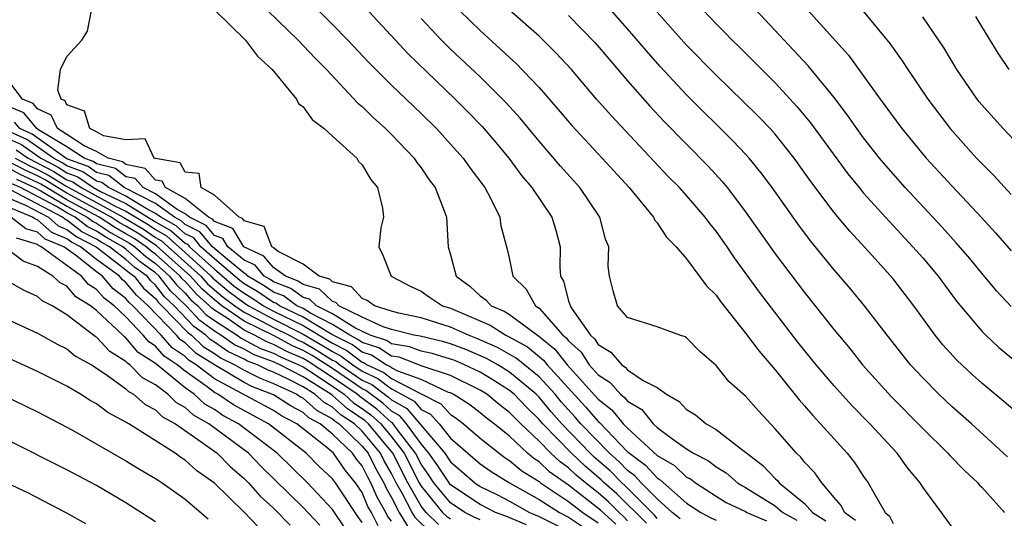
# Model space of a CAD drawing. Units: inches. Extents: x 2583000 to 2586000, y 1488000 to 1491000.
# Drawn here: x 2585158 to 2585225, y 1488397 to 1488430 of the extents above; entities that cross this region are included whole.
import ezdxf

# ---------------------------------------------------------------- set-up
doc = ezdxf.new("R2010")
doc.units = ezdxf.units.IN
doc.header["$MEASUREMENT"] = 0
doc.layers.add('LD25831488_2ft', color=194, linetype='Continuous')

msp = doc.modelspace()

# ---------------------------------------------------------------- linework, layer by layer
at = {"layer": 'LD25831488_2ft'}
for points, elevation in [([(2585224.759, 1488400.759), (2585222.299, 1488403), (2585221, 1488404.149), (2585220.103, 1488405), (2585219, 1488406.105), (2585218.169, 1488407), (2585216.593, 1488409), (2585215.054, 1488411), (2585214.122, 1488412.122), (2585213, 1488413.429), (2585211.398, 1488415.398), (2585210.538, 1488416.538), (2585208.795, 1488419), (2585208.03, 1488420.03), (2585207.233, 1488421), (2585207, 1488421.261), (2585206.159, 1488422.159), (2585203, 1488425.284), (2585201.21, 1488427.21), (2585200.27, 1488428.27), (2585199, 1488429.761), (2585197.468, 1488431.468)], 11998), ([(2585225, 1488410.948), (2585224.003, 1488412.003), (2585223, 1488413.2), (2585222.195, 1488414.195), (2585221.271, 1488415.271), (2585220.322, 1488416.322), (2585217.819, 1488419), (2585216.494, 1488420.494), (2585216.075, 1488421), (2585215, 1488422.368), (2585214.534, 1488423), (2585213.908, 1488423.908), (2585213, 1488425.102), (2585211.244, 1488427.244), (2585207, 1488431.821)], 11992), ([(2585202.556, 1488396.556), (2585202.026, 1488397), (2585201, 1488397.925), (2585199.925, 1488399), (2585199.484, 1488399.484), (2585199, 1488399.839), (2585198.432, 1488400.432), (2585197.764, 1488401), (2585195.834, 1488403), (2585195.449, 1488403.449), (2585194.499, 1488404.499), (2585194.082, 1488405), (2585193, 1488406.18), (2585191.455, 1488407.455), (2585190.179, 1488408.178), (2585188.783, 1488408.783), (2585188.207, 1488409), (2585187, 1488409.559), (2585185, 1488410.172), (2585183.498, 1488410.502), (2585183, 1488410.627), (2585181.84, 1488411), (2585181.355, 1488411.355), (2585181, 1488411.481), (2585180.281, 1488412.281), (2585179, 1488412.625), (2585178.808, 1488412.808), (2585178.098, 1488413), (2585177, 1488413.821), (2585175.316, 1488414.684), (2585175, 1488414.914), (2585174.961, 1488414.961), (2585174.878, 1488415), (2585174.375, 1488416.375), (2585173, 1488416.752), (2585172.906, 1488416.906), (2585172.661, 1488417), (2585171, 1488418.486), (2585170.094, 1488419), (2585169.965, 1488419.965), (2585169, 1488420.052), (2585168.681, 1488420.681), (2585167, 1488420.966), (2585166.984, 1488420.984), (2585166.907, 1488421), (2585166.305, 1488422.305), (2585165, 1488422.235), (2585163.48, 1488422.519), (2585163, 1488422.794), (2585162.554, 1488423), (2585162.186, 1488424.186), (2585161, 1488424.605), (2585160.875, 1488424.875), (2585160.604, 1488425), (2585160.387, 1488425.613), (2585160.572, 1488427), (2585161, 1488427.883), (2585162.002, 1488429), (2585162.397, 1488429.603), (2585162.657, 1488431)], 12016), ([(2585171.041, 1488431), (2585173.089, 1488429), (2585173.912, 1488427.912), (2585174.917, 1488427), (2585176.551, 1488425), (2585176.695, 1488424.695), (2585177, 1488424.467), (2585177.612, 1488423.612), (2585178.426, 1488423), (2585179, 1488422.488), (2585180.64, 1488421), (2585180.767, 1488420.767), (2585181, 1488420.545), (2585181.579, 1488419.579), (2585182.053, 1488419), (2585182.397, 1488417.603), (2585182.449, 1488417), (2585182.273, 1488416.273), (2585182.149, 1488415), (2585182.42, 1488414.42), (2585182.97, 1488413), (2585184.301, 1488412.301), (2585185, 1488411.98), (2585185.577, 1488411.577), (2585186.461, 1488411), (2585187, 1488410.83), (2585189.679, 1488409.679), (2585190.741, 1488409), (2585190.921, 1488408.921), (2585192.207, 1488408.207), (2585193.304, 1488407.304), (2585193.543, 1488407), (2585196.148, 1488404.148), (2585197, 1488403.153), (2585197.086, 1488403.086), (2585199, 1488401.111), (2585199.119, 1488401), (2585200.205, 1488400.205), (2585201, 1488399.331), (2585201.21, 1488399.21), (2585203, 1488397.63), (2585203.959, 1488397), (2585204.63, 1488396.63), (2585205, 1488396.472)], 12014), ([(2585174.602, 1488431), (2585176.673, 1488429), (2585177.797, 1488427.797), (2585178.582, 1488427), (2585180.72, 1488424.72), (2585181, 1488424.49), (2585181.747, 1488423.747), (2585182.598, 1488423), (2585183, 1488422.606), (2585184.534, 1488421), (2585184.714, 1488420.714), (2585185, 1488420.345), (2585185.541, 1488419.541), (2585185.955, 1488419), (2585186.566, 1488417.434), (2585186.713, 1488417), (2585186.843, 1488415), (2585187, 1488414.459), (2585187.384, 1488413), (2585188.316, 1488412.316), (2585189, 1488411.677), (2585189.395, 1488411.395), (2585189.751, 1488411), (2585190.634, 1488410.634), (2585191, 1488410.399), (2585192.886, 1488409), (2585192.959, 1488408.959), (2585194.067, 1488408.067), (2585194.907, 1488407), (2585197, 1488404.667), (2585197.938, 1488403.938), (2585198.708, 1488403), (2585199, 1488402.701), (2585201, 1488400.845), (2585202.168, 1488400.168), (2585203, 1488399.393), (2585203.26, 1488399.261), (2585203.593, 1488399), (2585205, 1488398.092), (2585205.678, 1488397.678), (2585207, 1488397.05), (2585207.078, 1488397), (2585208.417, 1488396.417)], 12012), ([(2585178.048, 1488431), (2585179, 1488430.063), (2585180.034, 1488429), (2585181.471, 1488427.47), (2585181.935, 1488427), (2585183, 1488425.943), (2585185, 1488424.027), (2585186.039, 1488423), (2585187, 1488421.957), (2585187.853, 1488421), (2585188.325, 1488420.324), (2585189.32, 1488419), (2585189.714, 1488418.286), (2585190.339, 1488417), (2585190.408, 1488416.407), (2585190.842, 1488414.842), (2585191, 1488414.136), (2585191.225, 1488413), (2585192.114, 1488412.114), (2585192.751, 1488411), (2585193, 1488410.83), (2585194.618, 1488409), (2585194.83, 1488408.83), (2585195, 1488408.614), (2585195.846, 1488407.846), (2585196.398, 1488407), (2585197, 1488406.321), (2585197.808, 1488405.808), (2585198.518, 1488405), (2585198.789, 1488404.789), (2585199, 1488404.532), (2585199.967, 1488403.967), (2585200.732, 1488403), (2585201, 1488402.754), (2585201.977, 1488402.023), (2585203, 1488401.305), (2585203.477, 1488401), (2585204.485, 1488400.485), (2585205, 1488400.081), (2585205.672, 1488399.672), (2585206.454, 1488399), (2585206.793, 1488398.793), (2585207, 1488398.695), (2585209, 1488397.441), (2585209.512, 1488397), (2585210.477, 1488396.477)], 12010), ([(2585181.207, 1488431.207), (2585184.094, 1488428.093), (2585187.306, 1488425), (2585188.151, 1488424.151), (2585189.134, 1488423.134), (2585190.059, 1488422.059), (2585190.946, 1488421), (2585191.819, 1488419.819), (2585192.512, 1488419), (2585193.868, 1488417), (2585194.127, 1488416.127), (2585194.422, 1488415), (2585194.407, 1488413.593), (2585194.462, 1488413), (2585194.658, 1488412.658), (2585195, 1488411.331), (2585195.085, 1488411.085), (2585195.096, 1488411), (2585195.241, 1488410.759), (2585196.482, 1488409), (2585196.754, 1488408.754), (2585197, 1488408.376), (2585197.862, 1488407.862), (2585198.598, 1488407), (2585198.844, 1488406.844), (2585199, 1488406.666), (2585200.062, 1488405.938), (2585201, 1488405.468), (2585201.634, 1488405), (2585202.505, 1488404.505), (2585203, 1488403.967), (2585203.598, 1488403.598), (2585204.33, 1488403), (2585205, 1488402.621), (2585206.713, 1488401.287), (2585207, 1488401.079), (2585207.076, 1488401), (2585208.173, 1488400.173), (2585209, 1488399.295), (2585209.157, 1488399.157), (2585209.28, 1488399), (2585211, 1488397.596), (2585211.532, 1488397), (2585212.425, 1488396.425)], 12008), ([(2585187.601, 1488431), (2585189, 1488429.643), (2585190.394, 1488428.394), (2585191, 1488427.812), (2585191.427, 1488427.427), (2585193, 1488425.782), (2585194.3, 1488424.3), (2585195.217, 1488423.217), (2585197.281, 1488421), (2585199.098, 1488419), (2585200.75, 1488417), (2585200.824, 1488416.824), (2585201, 1488416.626), (2585201.637, 1488415.637), (2585202.302, 1488415), (2585203, 1488414.187), (2585204.344, 1488412.344), (2585205, 1488411.716), (2585205.288, 1488411.288), (2585207, 1488409.145), (2585207.916, 1488407.916), (2585209, 1488406.659), (2585210.63, 1488404.63), (2585211, 1488404.216), (2585211.553, 1488403.553), (2585212.081, 1488403), (2585213.886, 1488401), (2585214.376, 1488400.376), (2585215, 1488399.437), (2585215.309, 1488399), (2585215.679, 1488398.321), (2585216.465, 1488397), (2585216.747, 1488396.747), (2585217, 1488396.251)], 12004), ([(2585221.417, 1488395.417), (2585220.269, 1488397), (2585219, 1488398.7), (2585218.822, 1488399), (2585217.987, 1488399.987), (2585217.261, 1488401), (2585215.412, 1488403), (2585214.216, 1488404.216), (2585213, 1488405.57), (2585211.783, 1488407), (2585210.541, 1488408.541), (2585207.93, 1488411.93), (2585206.246, 1488414.246), (2585205.75, 1488415), (2585205, 1488416.062), (2585204.575, 1488416.575), (2585204.264, 1488417), (2585203, 1488418.463), (2585202.508, 1488419), (2585201.759, 1488419.759), (2585200.786, 1488420.786), (2585197.88, 1488423.88), (2585196.891, 1488425), (2585195.187, 1488427), (2585194.141, 1488428.141), (2585193, 1488429.254), (2585191, 1488431.028)], 12002), ([(2585225.582, 1488403.582), (2585224.507, 1488404.506), (2585223, 1488405.764), (2585222.345, 1488406.345), (2585221.309, 1488407.309), (2585220.357, 1488408.357), (2585219.842, 1488409), (2585218.403, 1488411), (2585217, 1488412.823), (2585215.358, 1488414.642), (2585214.052, 1488416.052), (2585213, 1488417.322), (2585211.415, 1488419.415), (2585210.281, 1488421), (2585209, 1488422.614), (2585208.658, 1488423), (2585207.852, 1488423.852), (2585206.843, 1488424.843), (2585205, 1488426.616), (2585203, 1488428.649), (2585201, 1488430.885)], 11996), ([(2585204.143, 1488431), (2585205, 1488430.102), (2585205.555, 1488429.555), (2585206.085, 1488429), (2585206.551, 1488428.551), (2585209, 1488426.093), (2585210.487, 1488424.487), (2585211.39, 1488423.39), (2585213.931, 1488419.931), (2585214.69, 1488419), (2585215, 1488418.631), (2585216.724, 1488416.724), (2585218.338, 1488415), (2585219, 1488414.241), (2585220.042, 1488413), (2585221.303, 1488411.303), (2585223, 1488409.279), (2585223.279, 1488409), (2585224.173, 1488408.173), (2585227, 1488405.834)], 11994), ([(2585211, 1488431.266), (2585213.969, 1488427.969), (2585216.11, 1488425), (2585217.586, 1488423), (2585219.247, 1488421), (2585221, 1488419.092), (2585222.989, 1488416.989), (2585223.944, 1488415.944), (2585225, 1488414.724)], 11990), ([(2585214.958, 1488430.958), (2585216.773, 1488428.773), (2585217.6, 1488427.6), (2585217.986, 1488427), (2585219.343, 1488425), (2585220.856, 1488423), (2585222.657, 1488421), (2585223.819, 1488419.819), (2585225, 1488418.527)], 11988), ([(2585214.449, 1488396.449), (2585213.709, 1488397), (2585213.476, 1488397.476), (2585213, 1488398), (2585212.157, 1488399), (2585211.689, 1488399.689), (2585211, 1488400.406), (2585210.739, 1488400.739), (2585210.442, 1488401), (2585209, 1488402.668), (2585207.875, 1488403.875), (2585207, 1488404.883), (2585205.864, 1488405.864), (2585205, 1488406.941), (2585203.905, 1488407.905), (2585203, 1488408.831), (2585202.896, 1488408.896), (2585202.535, 1488409), (2585201, 1488409.58), (2585199, 1488410.214), (2585198.319, 1488411), (2585198.019, 1488412.019), (2585197.781, 1488413), (2585197.672, 1488413.672), (2585197.733, 1488415), (2585197.51, 1488415.51), (2585197.109, 1488417), (2585195.758, 1488419), (2585194.454, 1488420.454), (2585193, 1488422.148), (2585191.709, 1488423.709), (2585190.758, 1488424.758), (2585189, 1488426.505), (2585187, 1488428.393), (2585186.381, 1488429), (2585185, 1488430.453)], 12006), ([(2585195, 1488430.671), (2585196.803, 1488428.803), (2585197.719, 1488427.718), (2585199, 1488426.237), (2585200.515, 1488424.515), (2585201.486, 1488423.486), (2585204.457, 1488420.457), (2585205.415, 1488419.415), (2585205.752, 1488419), (2585207, 1488417.364), (2585209, 1488414.514), (2585211, 1488411.89), (2585213, 1488409.357), (2585214.076, 1488408.076), (2585214.925, 1488407), (2585216.854, 1488404.854), (2585219, 1488402.689), (2585220.715, 1488401), (2585220.844, 1488400.844), (2585221.837, 1488399.837), (2585222.733, 1488399), (2585222.851, 1488398.851), (2585223, 1488398.714), (2585224.552, 1488397)], 12000), ([(2585226.671, 1488420.671), (2585224.447, 1488423), (2585223, 1488424.614), (2585222.827, 1488424.826), (2585222.69, 1488425), (2585221.323, 1488427), (2585220.447, 1488428.447), (2585219, 1488430.579)], 11986), ([(2585224.856, 1488427), (2585224.119, 1488428.118), (2585223, 1488429.91), (2585222.596, 1488430.596)], 11984), ([(2585201, 1488396.581), (2585200.821, 1488396.821), (2585198.818, 1488398.818), (2585198.608, 1488399), (2585197.822, 1488399.821), (2585196.741, 1488400.741), (2585196.462, 1488401), (2585194.542, 1488403), (2585193.818, 1488403.818), (2585193, 1488404.799), (2585192.801, 1488405), (2585191, 1488406.508), (2585190.196, 1488407), (2585189.435, 1488407.435), (2585188.033, 1488408.033), (2585187, 1488408.421), (2585186.554, 1488408.554), (2585184.931, 1488408.931), (2585184.518, 1488409), (2585183, 1488409.381), (2585182.439, 1488409.561), (2585181, 1488410.233), (2585179.436, 1488411), (2585179.23, 1488411.23), (2585179, 1488411.292), (2585178.127, 1488412.127), (2585177, 1488412.431), (2585176.671, 1488412.671), (2585175.801, 1488413), (2585175, 1488413.584), (2585174.353, 1488414.353), (2585172.984, 1488415), (2585172.231, 1488416.231), (2585171, 1488416.706), (2585170.867, 1488416.866), (2585170.593, 1488417), (2585169, 1488418.265), (2585167.67, 1488419), (2585167.444, 1488419.444), (2585167, 1488419.519), (2585166.298, 1488420.298), (2585165, 1488420.572), (2585164.759, 1488420.76), (2585163.791, 1488421), (2585163, 1488421.452), (2585162.161, 1488421.839), (2585161, 1488422.608), (2585160.349, 1488423), (2585159.921, 1488423.921), (2585159, 1488424.346), (2585158.703, 1488424.703), (2585157.993, 1488425), (2585157, 1488426.315)], 12018), ([(2585200.272, 1488396.272), (2585198.264, 1488398.264), (2585197.412, 1488399), (2585197.211, 1488399.211), (2585196.133, 1488400.133), (2585195.194, 1488401), (2585193.257, 1488403), (2585193, 1488403.3), (2585192.138, 1488404.138), (2585191.312, 1488405), (2585191, 1488405.261), (2585189.937, 1488405.937), (2585189, 1488406.496), (2585187.954, 1488407), (2585187.283, 1488407.283), (2585187, 1488407.39), (2585185.758, 1488407.758), (2585185, 1488407.93), (2585184.22, 1488408.22), (2585183, 1488408.423), (2585182.65, 1488408.65), (2585181.543, 1488409), (2585180.502, 1488409.498), (2585179, 1488410.446), (2585177.911, 1488411), (2585177.446, 1488411.446), (2585177, 1488411.566), (2585176.169, 1488412.169), (2585175, 1488412.613), (2585174.768, 1488412.769), (2585174.372, 1488413), (2585173.745, 1488413.745), (2585173, 1488414.095), (2585171.896, 1488415), (2585171.556, 1488415.556), (2585171, 1488415.77), (2585170.441, 1488416.441), (2585169.295, 1488417), (2585169, 1488417.235), (2585168.475, 1488417.524), (2585167, 1488418.577), (2585166.165, 1488419), (2585165.613, 1488419.613), (2585165, 1488419.742), (2585164.292, 1488420.293), (2585163, 1488420.614), (2585162.772, 1488420.772), (2585162.158, 1488421), (2585161, 1488421.766), (2585159.074, 1488422.926), (2585158.959, 1488423), (2585158.069, 1488424.069), (2585157, 1488424.516)], 12020), ([(2585155.45, 1488423), (2585157.915, 1488421.915), (2585159.228, 1488421), (2585160.393, 1488420.393), (2585161, 1488420.013), (2585161.739, 1488419.739), (2585162.805, 1488419), (2585163.231, 1488418.769), (2585165, 1488417.916), (2585167, 1488416.679), (2585168.073, 1488416.073), (2585169, 1488415.244), (2585169.164, 1488415.164), (2585169.301, 1488415), (2585171, 1488413.468), (2585172.337, 1488412.337), (2585173, 1488411.841), (2585173.531, 1488411.531), (2585174.317, 1488411), (2585175, 1488410.632), (2585177, 1488409.655), (2585179, 1488408.455), (2585179.967, 1488407.967), (2585181, 1488407.182), (2585181.138, 1488407.138), (2585181.352, 1488407), (2585182.475, 1488406.475), (2585183, 1488406.077), (2585184.956, 1488405.044), (2585186.347, 1488404.347), (2585187, 1488403.621), (2585187.381, 1488403.381), (2585187.877, 1488403), (2585189, 1488402.026), (2585190.286, 1488401), (2585190.704, 1488400.704), (2585191, 1488400.523), (2585191.82, 1488399.82), (2585193, 1488399.082), (2585193.103, 1488399), (2585195, 1488397.743), (2585195.967, 1488397), (2585197, 1488396.284)], 12026), ([(2585198.202, 1488396.202), (2585197.155, 1488397.155), (2585195, 1488398.846), (2585193.73, 1488399.73), (2585193, 1488400.418), (2585192.642, 1488400.642), (2585192.225, 1488401), (2585191, 1488402.156), (2585189.963, 1488403), (2585189.413, 1488403.413), (2585189, 1488403.754), (2585188.295, 1488404.295), (2585187.176, 1488405), (2585187, 1488405.088), (2585186.868, 1488405.132), (2585185, 1488405.991), (2585183.434, 1488406.566), (2585183, 1488406.795), (2585182.884, 1488406.884), (2585182.634, 1488407), (2585181.642, 1488407.642), (2585181, 1488407.845), (2585180.344, 1488408.344), (2585178.946, 1488409.054), (2585177, 1488410.228), (2585175.396, 1488411), (2585175.167, 1488411.167), (2585175, 1488411.23), (2585173.943, 1488411.943), (2585173, 1488412.494), (2585172.711, 1488412.711), (2585171, 1488414.172), (2585170.082, 1488415), (2585169.59, 1488415.59), (2585169, 1488415.878), (2585168.407, 1488416.407), (2585167.358, 1488417), (2585167, 1488417.256), (2585166.482, 1488417.518), (2585165, 1488418.43), (2585163.82, 1488419), (2585163.359, 1488419.359), (2585163, 1488419.448), (2585162.083, 1488420.083), (2585161, 1488420.486), (2585160.683, 1488420.684), (2585160.076, 1488421), (2585158.272, 1488422.273), (2585156.629, 1488423)], 12024), ([(2585199, 1488396.434), (2585198.726, 1488396.726), (2585198.421, 1488397), (2585197.709, 1488397.709), (2585197, 1488398.323), (2585196.136, 1488399), (2585195.524, 1488399.524), (2585195, 1488400.008), (2585194.418, 1488400.418), (2585193.8, 1488401), (2585193, 1488401.827), (2585191.767, 1488403), (2585191, 1488403.773), (2585190.299, 1488404.299), (2585189.45, 1488405), (2585189, 1488405.279), (2585187, 1488406.266), (2585185.084, 1488406.916), (2585183.509, 1488407.509), (2585183, 1488407.593), (2585182.146, 1488408.146), (2585181, 1488408.509), (2585180.721, 1488408.721), (2585180.167, 1488409), (2585179, 1488409.736), (2585177.5, 1488410.5), (2585177, 1488410.802), (2585176.588, 1488411), (2585175.668, 1488411.668), (2585175, 1488411.921), (2585174.356, 1488412.356), (2585173.254, 1488413), (2585173.138, 1488413.138), (2585173, 1488413.202), (2585171.876, 1488414.124), (2585170.862, 1488415), (2585170.015, 1488416.015), (2585169, 1488416.511), (2585168.742, 1488416.742), (2585168.285, 1488417), (2585167, 1488417.916), (2585164.887, 1488419), (2585163.826, 1488419.825), (2585163, 1488420.031), (2585162.428, 1488420.427), (2585161, 1488420.958), (2585160.924, 1488421), (2585158.63, 1488422.63), (2585157.797, 1488423), (2585157.435, 1488423.435)], 12022), ([(2585157.558, 1488421.557), (2585158.362, 1488421), (2585160.103, 1488420.103), (2585161, 1488419.541), (2585161.395, 1488419.395), (2585161.964, 1488419), (2585164.226, 1488417.774), (2585165, 1488417.401), (2585166.493, 1488416.493), (2585167, 1488416.156), (2585167.738, 1488415.738), (2585169, 1488414.611), (2585170.767, 1488413), (2585170.877, 1488412.877), (2585171, 1488412.77), (2585171.963, 1488411.963), (2585173, 1488411.187), (2585173.293, 1488411), (2585175, 1488410.08), (2585177, 1488409.081), (2585178.316, 1488408.316), (2585179, 1488407.888), (2585179.59, 1488407.59), (2585180.367, 1488407), (2585181, 1488406.565), (2585182.067, 1488406.067), (2585183, 1488405.359), (2585183.679, 1488405), (2585184.526, 1488404.526), (2585185, 1488403.968), (2585185.643, 1488403.643), (2585186.22, 1488403), (2585187, 1488402.036), (2585189, 1488400.293), (2585189.758, 1488399.758), (2585190.994, 1488399), (2585193, 1488397.866), (2585194.374, 1488397), (2585195, 1488396.685), (2585196.007, 1488396.007)], 12028), ([(2585192.158, 1488396.158), (2585190.741, 1488396.741), (2585190.049, 1488397), (2585189, 1488397.532), (2585187, 1488398.876), (2585186.896, 1488399), (2585186.144, 1488400.144), (2585185.538, 1488401), (2585185, 1488401.635), (2585184.017, 1488403), (2585183.55, 1488403.55), (2585183, 1488403.858), (2585182.401, 1488404.401), (2585181.25, 1488405.25), (2585181, 1488405.367), (2585179, 1488406.74), (2585177.619, 1488407.619), (2585177, 1488407.978), (2585176.285, 1488408.285), (2585175, 1488408.975), (2585173, 1488409.959), (2585171.503, 1488411), (2585171, 1488411.396), (2585170.141, 1488412.141), (2585169.374, 1488413), (2585167.069, 1488415.069), (2585165.865, 1488415.865), (2585165, 1488416.385), (2585164.605, 1488416.605), (2585163.999, 1488417), (2585161, 1488418.623), (2585160.356, 1488419), (2585159.522, 1488419.522), (2585159, 1488419.794), (2585158.174, 1488420.175), (2585157, 1488420.796)], 12032), ([(2585157.489, 1488421), (2585158.477, 1488420.477), (2585159, 1488420.235), (2585159.812, 1488419.812), (2585161, 1488419.069), (2585163, 1488417.997), (2585164.818, 1488417), (2585166.179, 1488416.179), (2585167, 1488415.632), (2585167.404, 1488415.404), (2585170.071, 1488413), (2585170.509, 1488412.509), (2585171, 1488412.083), (2585171.589, 1488411.589), (2585172.376, 1488411), (2585173, 1488410.566), (2585173.855, 1488410.145), (2585175, 1488409.528), (2585176.054, 1488409), (2585176.67, 1488408.67), (2585177, 1488408.528), (2585177.968, 1488407.968), (2585179, 1488407.321), (2585179.214, 1488407.214), (2585179.494, 1488407), (2585181, 1488405.966), (2585181.659, 1488405.658), (2585182.8, 1488404.8), (2585183, 1488404.619), (2585184.038, 1488404.038), (2585186.603, 1488401), (2585187, 1488400.413), (2585187.769, 1488399.769), (2585188.637, 1488399), (2585189, 1488398.756), (2585190.178, 1488398.178), (2585191, 1488397.753), (2585192.361, 1488397), (2585193, 1488396.729), (2585195, 1488395.719)], 12030), ([(2585189, 1488396.489), (2585188.651, 1488396.651), (2585187.958, 1488397), (2585187, 1488397.641), (2585185.864, 1488399), (2585185.521, 1488399.521), (2585185, 1488400.257), (2585184.62, 1488401), (2585183.408, 1488402.592), (2585183.115, 1488403), (2585183.062, 1488403.062), (2585183, 1488403.096), (2585182.002, 1488404.002), (2585180.839, 1488404.839), (2585180.662, 1488405), (2585179, 1488406.14), (2585177.271, 1488407.271), (2585177, 1488407.428), (2585175.9, 1488407.9), (2585175, 1488408.383), (2585174.547, 1488408.547), (2585173.713, 1488409), (2585173, 1488409.351), (2585171.847, 1488410.154), (2585171, 1488410.699), (2585170.826, 1488410.825), (2585170.664, 1488411), (2585169.774, 1488411.774), (2585169, 1488412.64), (2585168.815, 1488412.815), (2585168.671, 1488413), (2585167, 1488414.495), (2585166.707, 1488414.707), (2585166.377, 1488415), (2585165.55, 1488415.55), (2585165, 1488415.882), (2585164.282, 1488416.282), (2585163.181, 1488417), (2585161, 1488418.182), (2585159.601, 1488419), (2585159.231, 1488419.231), (2585159, 1488419.352), (2585157.872, 1488419.872), (2585157, 1488420.334)], 12034), ([(2585157.57, 1488419.57), (2585158.805, 1488419), (2585159.217, 1488418.783), (2585161, 1488417.74), (2585162.366, 1488417), (2585162.724, 1488416.724), (2585163, 1488416.584), (2585163.959, 1488415.959), (2585165.236, 1488415.236), (2585165.59, 1488415), (2585166.337, 1488414.337), (2585167, 1488413.859), (2585167.96, 1488413), (2585168.414, 1488412.414), (2585169, 1488411.861), (2585169.406, 1488411.406), (2585169.873, 1488411), (2585170.414, 1488410.414), (2585171, 1488409.991), (2585172.537, 1488409), (2585172.809, 1488408.809), (2585174.113, 1488408.113), (2585175, 1488407.792), (2585175.515, 1488407.515), (2585176.715, 1488407), (2585177, 1488406.85), (2585177.396, 1488406.604), (2585179, 1488405.541), (2585179.788, 1488405), (2585180.423, 1488404.423), (2585181, 1488404.043), (2585181.603, 1488403.603), (2585182.268, 1488403), (2585183, 1488402.117), (2585183.85, 1488401), (2585184.873, 1488399), (2585185, 1488398.777), (2585186.461, 1488397), (2585186.735, 1488396.735), (2585187, 1488396.554)], 12036), ([(2585155.334, 1488419), (2585158.179, 1488417.821), (2585159.74, 1488417), (2585160.412, 1488416.411), (2585161, 1488416.169), (2585161.66, 1488415.66), (2585162.968, 1488415), (2585165, 1488413.43), (2585165.228, 1488413.228), (2585165.544, 1488413), (2585166.196, 1488412.196), (2585167, 1488411.487), (2585167.213, 1488411.213), (2585167.437, 1488411), (2585169.181, 1488409.181), (2585169.432, 1488409), (2585170.241, 1488408.241), (2585171, 1488407.763), (2585171.448, 1488407.449), (2585172.385, 1488407), (2585173, 1488406.636), (2585174.085, 1488406.085), (2585175, 1488405.739), (2585176.58, 1488405), (2585176.833, 1488404.833), (2585177, 1488404.746), (2585177.918, 1488403.918), (2585179, 1488403.337), (2585179.177, 1488403.177), (2585179.444, 1488403), (2585181, 1488401.494), (2585181.409, 1488401), (2585181.941, 1488399.941), (2585182.483, 1488399), (2585182.637, 1488398.637), (2585183, 1488398.004), (2585183.516, 1488397), (2585184.073, 1488396.073)], 12042), ([(2585185.634, 1488395.634), (2585184.619, 1488396.619), (2585184.39, 1488397), (2585183.743, 1488398.257), (2585183.321, 1488399), (2585183, 1488399.632), (2585182.5, 1488400.5), (2585182.249, 1488401), (2585181, 1488402.506), (2585180.49, 1488403), (2585179.592, 1488403.592), (2585179, 1488404.13), (2585178.434, 1488404.434), (2585177.806, 1488405), (2585177, 1488405.5), (2585175.943, 1488406.057), (2585175, 1488406.498), (2585174.636, 1488406.636), (2585173.918, 1488407), (2585173.244, 1488407.244), (2585173, 1488407.376), (2585171.902, 1488407.902), (2585171, 1488408.536), (2585170.715, 1488408.715), (2585170.411, 1488409), (2585169.592, 1488409.592), (2585168.262, 1488411), (2585167.613, 1488411.613), (2585167, 1488412.404), (2585166.683, 1488412.683), (2585166.426, 1488413), (2585165.598, 1488413.598), (2585165, 1488414.128), (2585163.874, 1488415), (2585163.313, 1488415.313), (2585163, 1488415.517), (2585162.014, 1488416.014), (2585161, 1488416.798), (2585160.857, 1488416.857), (2585160.693, 1488417), (2585157.122, 1488418.878)], 12040), ([(2585186.184, 1488396.184), (2585185.339, 1488397), (2585185, 1488397.412), (2585184.097, 1488399), (2585183.081, 1488401), (2585181.429, 1488403), (2585181.204, 1488403.204), (2585180.008, 1488404.008), (2585179, 1488404.923), (2585178.894, 1488405), (2585177, 1488406.175), (2585175.434, 1488407), (2585175, 1488407.2), (2585173.678, 1488407.678), (2585173, 1488408.047), (2585172.355, 1488408.355), (2585171.438, 1488409), (2585171, 1488409.283), (2585170.003, 1488410.003), (2585169.082, 1488411), (2585168.014, 1488412.014), (2585167.249, 1488413), (2585167, 1488413.222), (2585165.968, 1488413.968), (2585165, 1488414.826), (2585164.775, 1488415), (2585163.636, 1488415.636), (2585163, 1488416.051), (2585162.369, 1488416.369), (2585161.552, 1488417), (2585161, 1488417.299), (2585160.28, 1488417.72), (2585157.847, 1488419), (2585157.267, 1488419.267)], 12038), ([(2585183, 1488396.406), (2585182.736, 1488396.736), (2585182.602, 1488397), (2585182.019, 1488398.019), (2585181.602, 1488399), (2585181.382, 1488399.382), (2585181, 1488400.143), (2585180.614, 1488400.614), (2585180.346, 1488401), (2585179, 1488402.294), (2585178.151, 1488403), (2585177.402, 1488403.402), (2585177, 1488403.765), (2585176.186, 1488404.186), (2585175, 1488404.971), (2585173.535, 1488405.534), (2585173, 1488405.805), (2585171, 1488406.99), (2585169.766, 1488407.766), (2585169, 1488408.486), (2585168.691, 1488408.691), (2585168.421, 1488409), (2585166.512, 1488411), (2585165.709, 1488411.709), (2585165, 1488412.583), (2585164.761, 1488412.761), (2585164.556, 1488413), (2585163, 1488414.132), (2585161.91, 1488415), (2585161.305, 1488415.305), (2585161, 1488415.541), (2585159.966, 1488415.967), (2585159, 1488416.814), (2585158.857, 1488416.857), (2585158.67, 1488417), (2585155.814, 1488418.186)], 12044), ([(2585182.09, 1488396.09), (2585181.63, 1488397), (2585181.401, 1488397.401), (2585181, 1488398.344), (2585180.566, 1488399), (2585179.862, 1488399.862), (2585179.069, 1488401), (2585178.606, 1488401.394), (2585176.581, 1488403), (2585175.539, 1488403.539), (2585175, 1488403.897), (2585171, 1488406.054), (2585169.757, 1488407), (2585169.292, 1488407.292), (2585169, 1488407.566), (2585168.14, 1488408.14), (2585167.385, 1488409), (2585165.472, 1488411), (2585165.221, 1488411.221), (2585165, 1488411.494), (2585164.136, 1488412.136), (2585163.397, 1488413), (2585163, 1488413.288), (2585161.58, 1488414.42), (2585160.787, 1488415), (2585159.521, 1488415.521), (2585159, 1488415.978), (2585158.218, 1488416.219), (2585157.194, 1488417)], 12046), ([(2585181, 1488396.323), (2585180.71, 1488396.71), (2585179.198, 1488399), (2585179, 1488399.264), (2585178.101, 1488400.101), (2585177.219, 1488401), (2585174.661, 1488403), (2585172.276, 1488404.276), (2585171.219, 1488405), (2585171, 1488405.118), (2585170.504, 1488405.496), (2585169, 1488406.567), (2585168.47, 1488407), (2585167.588, 1488407.588), (2585167, 1488408.258), (2585166.547, 1488408.547), (2585166.17, 1488409), (2585165, 1488410.238), (2585164.199, 1488411), (2585163.511, 1488411.511), (2585163, 1488412.108), (2585162.448, 1488412.448), (2585161.974, 1488413), (2585159.261, 1488415), (2585159.076, 1488415.076), (2585159, 1488415.143), (2585157.579, 1488415.579)], 12048), ([(2585179.885, 1488395.885), (2585179, 1488397.204), (2585177.314, 1488399), (2585175.251, 1488401), (2585172.624, 1488403), (2585171.572, 1488403.572), (2585171, 1488403.964), (2585170.337, 1488404.337), (2585169.62, 1488405), (2585169, 1488405.442), (2585167, 1488407.077), (2585165.826, 1488407.826), (2585165, 1488408.82), (2585164.888, 1488408.888), (2585164.785, 1488409), (2585163, 1488410.673), (2585162.596, 1488411), (2585161.608, 1488411.608), (2585161, 1488412.318), (2585160.545, 1488412.545), (2585160.05, 1488413), (2585159, 1488413.666), (2585158.026, 1488414.026), (2585157, 1488414.807)], 12050), ([(2585178.129, 1488396.129), (2585177, 1488397.333), (2585174.136, 1488400.136), (2585173.304, 1488401), (2585170.606, 1488403), (2585169.577, 1488403.577), (2585169, 1488404.112), (2585168.425, 1488404.425), (2585167.845, 1488405), (2585167, 1488405.645), (2585166.12, 1488406.12), (2585165.27, 1488407), (2585165.105, 1488407.105), (2585165, 1488407.231), (2585163.898, 1488407.898), (2585163, 1488408.873), (2585162.918, 1488408.918), (2585161, 1488410.383), (2585159.992, 1488411), (2585159.329, 1488411.329), (2585159, 1488411.633), (2585158.05, 1488412.05), (2585157, 1488412.671)], 12052), ([(2585157, 1488410.076), (2585159, 1488409.147), (2585160.371, 1488408.372), (2585161, 1488408.073), (2585161.587, 1488407.587), (2585162.652, 1488407), (2585163.656, 1488406.344), (2585165, 1488405.364), (2585165.179, 1488405.179), (2585165.51, 1488405), (2585166.308, 1488404.308), (2585167, 1488403.952), (2585167.478, 1488403.478), (2585168.357, 1488403), (2585170.486, 1488401.514), (2585171.179, 1488401), (2585172.08, 1488400.08), (2585173, 1488399.298), (2585173.298, 1488399), (2585174.086, 1488398.086), (2585175, 1488397.273), (2585176.134, 1488396.134)], 12054), ([(2585173.989, 1488395.989), (2585173, 1488397.012), (2585171, 1488398.975), (2585169.808, 1488399.808), (2585169, 1488400.54), (2585168.714, 1488400.714), (2585168.327, 1488401), (2585165.186, 1488403), (2585165.063, 1488403.063), (2585165, 1488403.118), (2585163.771, 1488403.771), (2585163, 1488404.345), (2585162.576, 1488404.576), (2585161.913, 1488405), (2585161, 1488405.542), (2585159, 1488406.551), (2585155.938, 1488407.938)], 12056), ([(2585156.545, 1488405), (2585159, 1488403.801), (2585161, 1488402.765), (2585161.522, 1488402.478), (2585165, 1488400.501), (2585165.923, 1488399.923), (2585167, 1488399.3), (2585167.172, 1488399.172), (2585167.456, 1488399), (2585169, 1488397.9), (2585170.568, 1488396.568)], 12058), ([(2585167, 1488396.352), (2585165, 1488397.639), (2585163, 1488398.826), (2585161, 1488399.891), (2585157, 1488401.9)], 12060), ([(2585156.927, 1488399), (2585158.335, 1488398.335), (2585160.968, 1488396.968), (2585162.255, 1488396.255)], 12062)]:
    msp.add_lwpolyline(points, dxfattribs=dict(at, elevation=elevation))

doc.saveas('drawing.dxf')
